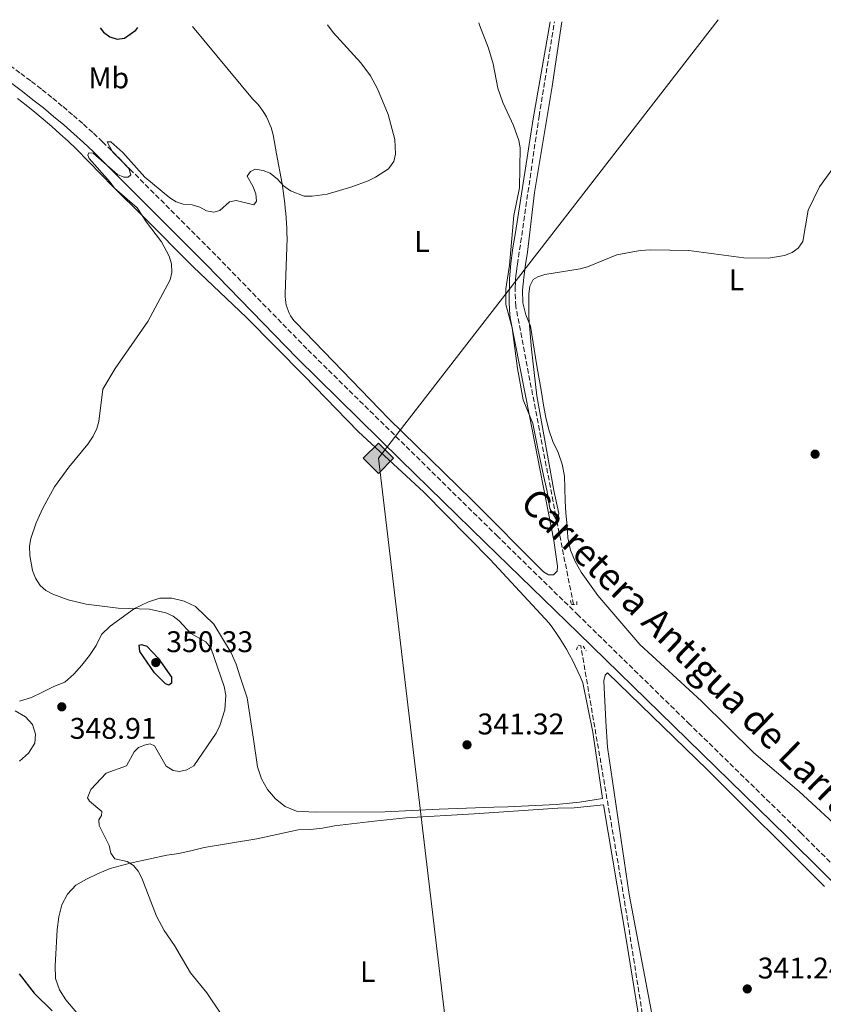
# Model space of a CAD drawing. Units: metres. Extents: x 590634 to 594085, y 4710518 to 4712875.
# Drawn here: x 593021 to 593290, y 4712534 to 4712865 of the extents above; entities that cross this region are included whole.
import ezdxf
from ezdxf.enums import TextEntityAlignment as Align

# ---------------------------------------------------------------- set-up
doc = ezdxf.new("R2010")
doc.units = ezdxf.units.M
doc.header["$MEASUREMENT"] = 0
doc.linetypes.add('DGN Style 2', pattern=[1.7399219301090239, 1.043953158065414, -0.6959687720436097])
doc.linetypes.add('DGN Style 3', pattern=[2.435890702152634, 1.739921930109024, -0.6959687720436097])
for name, color, linetype, lineweight in [('Camino', 7, 'DGN Style 3', 0), ('Cota de punto acotado terreno', 7, 'Continuous', 0), ('Curva de nivel directora', 30, 'Continuous', 30), ('Curva de nivel intermedia', 30, 'Continuous', 0), ('Estanque', 4, 'Continuous', 0), ('Etiqueta de uso rústico', 92, 'Continuous', 0), ('Gasoducto', 7, 'Continuous', 13), ('Línea de cambio de uso (parcela vista)', 92, 'Continuous', 0), ('Margen derecho', 7, 'Continuous', 0), ('Pontón-alcantarilla (pasos de agua)', 1, 'DGN Style 2', 0), ('Punto acotado terreno (símbolo)', 7, 'Continuous', 0), ('Registro Gasoducto', 7, 'Continuous', 0), ('Seto', 92, 'DGN Style 3', 0), ('Vaguada', 142, 'DGN Style 3', 13)]:
    doc.layers.add(name, color=color, linetype=linetype, lineweight=lineweight)
doc.styles.add('Style-Arial', font='arial.ttf')

# ---------------------------------------------------------------- blocks, each defined once
blk = doc.blocks.new('5PATER')
at = {"layer": 'Estanque', "linetype": 'Continuous', "lineweight": 0}
h = blk.add_hatch(color=51, dxfattribs=at)
edge = h.paths.add_edge_path()
edge.add_ellipse((0, 0), major_axis=(-0.1095731443231308, -0.1110710700762829), ratio=0.9994222409660317, start_angle=0, end_angle=360)
blk = doc.blocks.new('5GASO')
at = {"layer": 'Seto', "linetype": 'Continuous', "lineweight": 0}
for color, points in [(253, [(0, -0.5090000823999756), (-0.509, -8.239997558519242e-08), (0, 0.5089999176000244), (0.0235, 0.2499999176000244), (0.0234, 0.25), (-0.03160000000000001, 0.2425), (-0.0786, 0.2215), (-0.1176, 0.1855), (-0.1481, 0.135), (-0.1681, 0.07150000000000001), (-0.1746, -0.004), (-0.1681, -0.078), (-0.1481, -0.142), (-0.1166, -0.1935), (-0.0756, -0.23), (-0.0266, -0.252), (0.0294, -0.2595), (0.0295, -0.2595000823999757)]), (253, [(0, -0.5090000823999756), (0.0295, -0.2595000823999757), (0.0294, -0.2595), (0.0784, -0.254), (0.1274, -0.237), (0.1704, -0.212), (0.2024, -0.183), (0.2024, 0.014), (0.0234, 0.014), (0.0234, -0.07100000000000002), (0.1269, -0.07100000000000002), (0.1269, -0.133), (0.1039, -0.15), (0.0779, -0.1635), (0.0509, -0.172), (0.02490000000000001, -0.1745), (-0.0011, -0.172), (-0.0241, -0.1645), (-0.0446, -0.152), (-0.0621, -0.1345), (-0.0786, -0.109), (-0.0901, -0.0775), (-0.09710000000000002, -0.041), (-0.09910000000000002, 0.001), (-0.09710000000000002, 0.0395), (-0.0911, 0.07300000000000001), (-0.0806, 0.1015), (-0.0656, 0.1245), (-0.04760000000000001, 0.142), (-0.0266, 0.155), (-0.0036, 0.1625), (0.0224, 0.165), (0.0549, 0.1595), (0.0829, 0.143), (0.1044, 0.1165), (0.1174, 0.08), (0.1929, 0.099), (0.1849, 0.134), (0.1729, 0.1645), (0.1574, 0.19), (0.1379, 0.2115), (0.1144, 0.2285), (0.08790000000000002, 0.2405), (0.0574, 0.2475000000000001), (0.0234, 0.25), (0.0235, 0.2499999176000244), (0, 0.5089999176000244), (0.509, -8.239997558519242e-08)]), (7, [(0.0295, -0.2595000823999757), (-0.0265, -0.2520000823999757), (-0.0755, -0.2300000823999756), (-0.1165, -0.1935000823999756), (-0.148, -0.1420000823999756), (-0.168, -0.07800008239997559), (-0.1745, -0.004000082399975585), (-0.168, 0.07149991760002442), (-0.148, 0.1349999176000244), (-0.1175, 0.1854999176000244), (-0.0785, 0.2214999176000244), (-0.0315, 0.2424999176000244), (0.0235, 0.2499999176000244), (0.0575, 0.2474999176000244), (0.08800000000000001, 0.2404999176000244), (0.1145, 0.2284999176000244), (0.138, 0.2114999176000244), (0.1575, 0.1899999176000245), (0.173, 0.1644999176000244), (0.185, 0.1339999176000244), (0.193, 0.09899991760002441), (0.1175, 0.07999991760002441), (0.1045, 0.1164999176000244), (0.083, 0.1429999176000244), (0.055, 0.1594999176000245), (0.0225, 0.1649999176000244), (-0.0035, 0.1624999176000244), (-0.0265, 0.1549999176000244), (-0.0475, 0.1419999176000244), (-0.0655, 0.1244999176000244), (-0.0805, 0.1014999176000244), (-0.091, 0.07299991760002442), (-0.097, 0.03949991760002441), (-0.099, 0.0009999176000244148), (-0.097, -0.04100008239997559), (-0.09000000000000001, -0.07750008239997559), (-0.0785, -0.1090000823999756), (-0.062, -0.1345000823999756), (-0.0445, -0.1520000823999756), (-0.024, -0.1645000823999756), (-0.001, -0.1720000823999756), (0.025, -0.1745000823999756), (0.05100000000000001, -0.1720000823999756), (0.078, -0.1635000823999756), (0.104, -0.1500000823999756), (0.127, -0.1330000823999756), (0.127, -0.07100008239997559), (0.0235, -0.07100008239997559), (0.0235, 0.01399991760002442), (0.2025, 0.01399991760002442), (0.2025, -0.1830000823999756), (0.1705, -0.2120000823999756), (0.1275, -0.2370000823999756), (0.0785, -0.2540000823999757)])]:
    blk.add_hatch(color=color, dxfattribs=at).paths.add_polyline_path(points)
at = {"layer": 'Seto', "color": 7, "linetype": 'Continuous', "lineweight": 0, "flags": 128}
blk.add_lwpolyline([(0, -0.5090000823999756), (0.509, -8.239997558519242e-08), (0, 0.5089999176000244), (-0.509, -8.239997558519242e-08), (0, -0.5090000823999756)], close=True, dxfattribs=at)

msp = doc.modelspace()

# ---------------------------------------------------------------- linework, layer by layer
at = {"layer": 'Camino', "color": 7, "linetype": 'DGN Style 3', "lineweight": 0}
msp.add_polyline3d([(593316.579999997, 4712557.980000001, 345.2500000000002), (593282.6900000017, 4712591.7, 344), (593245.3799999976, 4712628.180000001, 343.6900000000023), (593207.9899999975, 4712664.810000001, 343.3699999999953), (593180.9400000018, 4712691.26, 343.2200000000013), (593151.5, 4712720.210000002, 343.5299999999988), (593116.8999999971, 4712754.260000001, 343.8399999999966), (593086.3599999979, 4712785.700000001, 345.2500000000002), (593058.2899999986, 4712813.84, 346.5099999999947), (593048.4200000024, 4712823.710000002, 346.9799999999959), (593045.120000001, 4712826.790000002, 347.1799999999931), (593041.7699999983, 4712829.810000002, 347.3600000000006), (593038.3700000008, 4712832.790000002, 347.5299999999989), (593034.9200000019, 4712835.710000001, 347.679999999993), (593031.4400000017, 4712838.59, 347.8099999999978), (593027.9100000003, 4712841.400000001, 347.9299999999931), (593024.3299999972, 4712844.170000001, 348.0200000000042), (593020.7100000007, 4712846.869999999, 348.1000000000058), (593017.0599999983, 4712849.530000002, 348.1600000000036), (593013.3599999992, 4712852.119999999, 348.2100000000065), (593009.6199999996, 4712854.66, 348.229999999996), (592997.6399999991, 4712861.25, 348.5800000000019)], dxfattribs=at)
at = {"layer": 'Curva de nivel directora', "color": 30, "linetype": 'Continuous', "lineweight": 30, "elevation": 350, "flags": 128}
for points in [[(593047.6, 4712861.920000001), (593048.7199999996, 4712860.449999999), (593050.860000001, 4712858.970000003), (593053.3299999987, 4712858.160000001), (593055.8200000009, 4712858.430000002), (593059.6200000006, 4712861.16), (593060.2599999999, 4712862.09)], [(593070.649999999, 4712641.430000001), (593069.5000000001, 4712641.850000001), (593065.839999999, 4712645.480000001), (593060.9599999995, 4712652.630000002), (593060.6499999989, 4712654.830000001), (593061.4899999994, 4712655.03), (593063.2599999995, 4712654.510000002), (593067.1199999996, 4712650.420000001), (593071.4899999995, 4712644.039999999), (593071.4899999995, 4712642.050000003), (593070.649999999, 4712641.430000001)], [(593020.4899999994, 4712544.480000001), (593025.5399999986, 4712538.020000001), (593031.5299999989, 4712532.130000001)]]:
    msp.add_lwpolyline(points, dxfattribs=at)
at = {"layer": 'Curva de nivel intermedia', "color": 30, "linetype": 'Continuous', "lineweight": 0, "flags": 128}
for points, elevation in [([(593123.8600000021, 4712862.929999999), (593125.7199999995, 4712860.349999999), (593134.9999999999, 4712850.220000001), (593138.2300000021, 4712845.859999998), (593140.6300000004, 4712841.48), (593144.1600000019, 4712832.829999999), (593146.4599999997, 4712824.52), (593146.6100000016, 4712819.499999999), (593146.110000001, 4712817.060000001), (593144.3400000007, 4712814.579999999), (593139.9500000008, 4712811.779999998), (593137.4600000008, 4712810.63), (593132.0600000006, 4712808.59), (593123.7600000014, 4712806.180000001), (593118.6600000008, 4712805.439999999), (593116.0700000002, 4712805.449999998), (593111.4400000012, 4712807.3), (593109.1100000021, 4712808.92), (593107.0500000012, 4712811.15), (593104.6300000005, 4712813.16), (593102.2900000003, 4712814.09), (593099.6200000015, 4712814.51), (593098.03, 4712813.759999999), (593096.9400000015, 4712812.179999999), (593098.8500000003, 4712808.83), (593099.8499999995, 4712806.230000001), (593100.0999999997, 4712803.73), (593099.1699999999, 4712802.560000001), (593093.24, 4712803.989999999), (593090.9800000002, 4712803.58), (593087.7200000014, 4712800.660000001), (593085.7099999997, 4712800.08), (593083.2399999998, 4712800.489999998), (593081.0400000004, 4712801.77), (593078.4499999998, 4712802.519999999), (593075.5100000006, 4712802.779999999), (593073.1300000001, 4712803.52), (593071.0100000012, 4712804.930000001), (593062.5700000012, 4712811.850000001), (593055.2400000019, 4712820.130000002), (593051.2300000021, 4712823.739999999), (593049.9800000003, 4712823.649999999), (593051.6100000021, 4712820.599999999), (593057.2300000013, 4712814.689999999), (593057.9000000019, 4712812.599999999), (593056.980000001, 4712811.850000001), (593055.5500000004, 4712811.850000001), (593053.4699999995, 4712812.699999999), (593045.310000001, 4712819.92), (593043.7799999999, 4712819.99), (593043.4500000014, 4712819.159999999), (593043.9499999998, 4712818.149999999), (593050.9500000004, 4712810.189999999), (593052.4500000002, 4712808.100000001), (593060.0000000006, 4712801.529999998), (593063.1600000013, 4712796.680000001), (593068.2100000004, 4712790.089999998), (593070.7899999998, 4712785.320000002), (593071.5400000009, 4712782.720000002), (593071.7000000018, 4712779.880000001), (593071.1100000017, 4712777.369999998), (593063.6399999995, 4712763.349999999), (593052.6500000014, 4712747.649999999), (593048.5099999995, 4712740.7), (593047.1700000007, 4712729.859999999), (593046.5200000004, 4712727.449999999), (593045.2500000007, 4712724.970000001), (593043.4800000006, 4712722.26), (593037.0900000001, 4712714.56), (593032.2599999999, 4712707.9), (593028.4300000009, 4712700.750000001), (593026.1900000012, 4712695.8)], 345), ([(593174.6000000006, 4712863.609999998), (593174.8900000012, 4712862.600000001), (593177.8700000007, 4712855.13), (593179.3600000015, 4712849.859999999), (593181.010000001, 4712841.67), (593182.6900000019, 4712836.92), (593186.2500000005, 4712829.199999999), (593188.0000000005, 4712824.180000001), (593188.49, 4712821.720000001), (593188.2100000007, 4712808.289999999), (593186.350000001, 4712798.929999999), (593184.8900000014, 4712782.300000001), (593183.6200000017, 4712774.359999999), (593183.7100000011, 4712769.109999999), (593185.7499999997, 4712761.239999999), (593187.5300000011, 4712747.640000001)], 340.0000000000001), ([(593187.5300000011, 4712747.640000001), (593189.430000001, 4712737.13), (593192.7100000001, 4712729.2), (593194.3600000018, 4712720.829999999), (593196.2500000006, 4712711.77), (593197.5700000017, 4712706.400000001), (593198.4500000001, 4712700.609999999), (593200.7300000021, 4712696.630000001), (593201.1600000013, 4712697.919999998), (593201.4299999995, 4712698.949999999), (593199.7799999999, 4712706.66), (593194.0700000012, 4712738.469999999), (593192.2200000006, 4712754.09), (593191.3800000001, 4712764.71), (593191.3900000014, 4712772.67), (593191.730000001, 4712775.26), (593192.8700000009, 4712777.489999998), (593194.3300000007, 4712778.350000001), (593196.7100000011, 4712779.13), (593208.6300000012, 4712781.080000001), (593211.0400000007, 4712781.749999999), (593220.9300000014, 4712785.73), (593228.7300000022, 4712787.259999999), (593232.2999999997, 4712787.46), (593244.9999999999, 4712787.220000001), (593263.4300000012, 4712784.730000001), (593271.7500000005, 4712784.689999999), (593277.1100000005, 4712785.52), (593279.700000001, 4712786.51), (593281.6700000003, 4712788.05), (593283.2200000016, 4712790.27), (593285.0000000007, 4712800.8), (593288.7800000004, 4712808.56), (593293.5700000003, 4712815.08)], 340.0000000000001), ([(593026.1900000012, 4712695.8), (593024.3400000005, 4712690.539999999), (593023.9400000004, 4712688.07), (593024.0000000009, 4712684.850000001), (593024.9500000008, 4712679.9), (593025.9000000008, 4712677.240000002), (593027.480000001, 4712674.810000001), (593029.3699999996, 4712673.170000001), (593031.7800000014, 4712671.890000001), (593036.8799999999, 4712670.029999998), (593042.9400000017, 4712668.51), (593053.6300000004, 4712667.23), (593064.1500000014, 4712666.839999998), (593069.6000000007, 4712665.600000001), (593072.0999999996, 4712664.509999999), (593074.0700000012, 4712662.96), (593078.0800000011, 4712658.749999999), (593083.0400000009, 4712655.880000002), (593084.790000001, 4712653.859999998), (593089.190000002, 4712640.899999999), (593089.770000001, 4712638.050000002), (593089.3999999999, 4712633.069999999), (593087.7400000015, 4712627.84), (593086.5600000012, 4712625.269999999), (593078.9800000017, 4712614.289999999), (593076.6700000007, 4712612.999999999), (593074.240000001, 4712612.359999998), (593072.0700000006, 4712612.760000001), (593069.8100000009, 4712614.189999999), (593065.9000000015, 4712620.970000001), (593064.4000000017, 4712621.640000001), (593062.8100000003, 4712621.390000001), (593060.4600000011, 4712620.480000001), (593059.0400000017, 4712618.980000001), (593056.44, 4712614.300000001), (593049.6600000006, 4712611.810000001), (593044.4600000016, 4712606.320000002), (593043.3700000008, 4712603.550000002), (593044.0400000014, 4712602.460000001), (593048.1299999995, 4712598.939999998), (593048.1200000006, 4712597.680000001), (593047.2000000019, 4712596.180000001), (593047.2800000003, 4712594.34), (593050.6100000006, 4712587.560000001), (593051.1900000018, 4712584.970000001), (593052.5199999994, 4712583.130000001), (593056.7000000015, 4712582.199999998), (593058.7900000014, 4712580.859999999), (593060.4000000008, 4712578.939999999), (593061.600000001, 4712576.62), (593066.5000000005, 4712563.83), (593069.0800000001, 4712559.099999998), (593072.6000000003, 4712553.990000002), (593077.9700000016, 4712544.849999999), (593083.3499999995, 4712538.159999999), (593092.6000000008, 4712524.52)], 345.0000000000001)]:
    msp.add_lwpolyline(points, dxfattribs=dict(at, elevation=elevation))
at = {"layer": 'Gasoducto', "color": 7, "linetype": 'Continuous', "lineweight": 13}
msp.add_polyline3d([(593947.149999999, 4710741.48, 353.3099999999977), (593955.7499999999, 4711004.970000002, 357.6199999999953), (593903.7967810025, 4711224.629275993, 360.5241999999998), (593899.2199999979, 4711243.98, 360.7799999999988), (593859.0699999994, 4711435.81, 370.9700000000012), (593639.9999999994, 4711479.470000002, 364.4600000000065), (593631.8000000007, 4711493.910000001, 363.179999999993), (593613.8900000001, 4711525.86, 363.4199999999983), (593576.1579306626, 4711590.816277327, 365.3031999999948), (593540.9600000007, 4711651.41, 367.0599999999977), (593455.1900000023, 4711798.34, 358.570000000007), (593299.6299999983, 4712076.249999999, 348.7200000000012), (593233.3500000006, 4712240.760000001, 345.1100000000006), (593185.7700000004, 4712375.34, 344.820000000007), (593165.8999999996, 4712507.880000001, 343.7400000000052), (593140.9300000003, 4712717.529999999, 343.1300000000047), (593254.8099999983, 4712864.67, 340.5899999999965)], dxfattribs=at)
at = {"layer": 'Línea de cambio de uso (parcela vista)', "color": 92, "linetype": 'Continuous', "lineweight": 0}
for points in [[(593198.5099999999, 4712863.930000001, 341.429999999993), (593192.8499999996, 4712831.42, 341.5899999999965), (593186.9199999999, 4712793.210000001, 341.7899999999936), (593186.4199999999, 4712790.65, 341.7899999999936), (593186, 4712788.08, 341.7899999999936), (593185.6299999999, 4712785.5, 341.7899999999936), (593185.3300000001, 4712782.91, 341.7899999999936), (593185.0999999996, 4712780.310000001, 341.7899999999936), (593184.9299999997, 4712777.710000001, 341.7899999999936), (593184.8300000001, 4712775.100000001, 341.7899999999936), (593184.79, 4712772.49, 341.7899999999936), (593184.8200000003, 4712769.890000001, 341.7899999999936), (593184.9199999999, 4712767.279999999, 341.7899999999936), (593185.0800000001, 4712764.680000001, 341.7899999999936), (593191.5499999998, 4712731.75, 341.9799999999959), (593199.7800000003, 4712689.9, 342.9600000000065), (593201, 4712681.310000001, 343.1600000000035), (593200.8200000003, 4712679.619999999, 343.1600000000035), (593199.6100000005, 4712678.350000001, 343.1600000000035), (593198.0099999999, 4712678.439999999, 343.1600000000035), (593196.3300000001, 4712679.42, 342.9600000000065), (593172.2300000006, 4712703.52, 343.3500000000058), (593144.4600000001, 4712730.689999999, 343.3500000000058), (593113.2100000001, 4712763.02, 343.9400000000023), (593112.5800000001, 4712763.75, 343.9199999999983), (593112, 4712764.51, 343.9100000000035), (593111.4800000006, 4712765.32, 343.9100000000035), (593111.0199999996, 4712766.16, 343.929999999993), (593110.6299999999, 4712767.039999999, 343.9499999999971), (593110.2999999998, 4712767.939999999, 343.9900000000052), (593110.0300000003, 4712768.859999999, 344.0299999999988), (593109.8399999999, 4712769.800000001, 344.0899999999965), (593109.7199999997, 4712770.76, 344.1600000000035), (593109.6600000003, 4712771.720000001, 344.2400000000052), (593109.6799999997, 4712772.680000001, 344.3300000000018), (593110.3200000003, 4712791.359999999, 345.6999999999971), (593110.2599999999, 4712793.029999999, 345.8399999999965), (593110.1799999997, 4712794.689999999, 345.9600000000065), (593110.0800000001, 4712796.359999999, 346.070000000007), (593109.9699999997, 4712798.029999999, 346.1600000000035), (593109.8399999999, 4712799.699999999, 346.25), (593109.6900000004, 4712801.359999999, 346.320000000007), (593109.5300000003, 4712803.02, 346.3800000000047), (593109.3499999996, 4712804.680000001, 346.4199999999983), (593109.1500000004, 4712806.34, 346.4600000000065), (593108.9299999997, 4712808, 346.4799999999959), (593108.7000000002, 4712809.65, 346.4900000000052), (593106.7800000003, 4712819.689999999, 347.6600000000035), (593105.6299999999, 4712826.039999999, 348.25), (593105.3099999996, 4712827.279999999, 348.3600000000006), (593104.9199999999, 4712828.51, 348.4700000000012), (593104.4600000001, 4712829.710000001, 348.5800000000018), (593103.9500000002, 4712830.890000001, 348.679999999993), (593103.3600000005, 4712832.039999999, 348.7700000000041), (593102.7199999997, 4712833.15, 348.8600000000006), (593102.0199999996, 4712834.230000001, 348.9499999999971), (593101.2599999999, 4712835.27, 349.0299999999988), (593100.4500000002, 4712836.27, 349.1000000000058), (593099.5899999999, 4712837.220000001, 349.1699999999983), (593098.6699999999, 4712838.130000001, 349.2299999999959), (593078.5700000003, 4712862.33, 350.7799999999988)], [(593297.8099999996, 4712591.180000001, 344.8600000000006), (593281.9699999997, 4712605.67, 344.4600000000065), (593266.8399999999, 4712618.619999999, 343.2899999999936), (593249.2599999999, 4712636.01, 343.0899999999965), (593228.6399999997, 4712655.02, 343.0899999999965), (593214.5, 4712671.42, 342.6999999999971), (593208.8700000001, 4712679.25, 342.6999999999971), (593206.9000000004, 4712682.869999999, 342.6999999999971), (593205.3300000001, 4712686.730000001, 342.8999999999942), (593204.4800000006, 4712690.83, 342.8999999999942), (593204.1900000004, 4712694.84, 342.8999999999942), (593203.8200000003, 4712699.100000001, 342.8999999999942), (593203.54, 4712703.189999999, 342.8999999999942), (593203.4900000002, 4712707.439999999, 342.8999999999942), (593203.3700000001, 4712711.529999999, 342.8999999999942), (593202.5199999996, 4712715.550000001, 342.8999999999942), (593201.1799999997, 4712719.41, 342.8999999999942), (593199.3700000001, 4712723.109999999, 342.8999999999942), (593198.04, 4712727.050000001, 342.6999999999971), (593197.1100000005, 4712731.230000001, 342.6999999999971), (593196.3399999999, 4712735.32, 342.6999999999971), (593195.6600000003, 4712739.66, 342.6999999999971), (593194.0499999998, 4712748.5, 342.6999999999971), (593191.9100000003, 4712761.83, 341.9199999999983), (593190.3399999999, 4712765.609999999, 341.9199999999983), (593189.3300000001, 4712769.710000001, 341.9199999999983), (593189.2800000003, 4712773.960000001, 341.9199999999983), (593189.6399999997, 4712778.199999999, 341.9199999999983), (593190.2400000002, 4712782.529999999, 341.9199999999983), (593190.9100000003, 4712786.689999999, 341.9199999999983), (593193.2400000002, 4712806.640000001, 341.5299999999988), (593199.1500000004, 4712842.199999999, 341.1399999999995), (593199.8300000001, 4712846.850000001, 341.1399999999995), (593202.4000000004, 4712863.980000001, 341.0500000000029)], [(593019.8700000001, 4712838.220000001, 348.1600000000035), (593022.8099999996, 4712835.949999999, 348.0899999999965), (593025.7000000002, 4712833.630000001, 348), (593028.5599999996, 4712831.27, 347.8999999999942), (593031.3700000001, 4712828.850000001, 347.7899999999936), (593034.1399999997, 4712826.390000001, 347.6600000000035), (593036.8600000005, 4712823.869999999, 347.5200000000041), (593039.54, 4712821.310000001, 347.3699999999953), (593052.0300000003, 4712808.539999999, 347.0500000000029), (593062.0499999998, 4712798.67, 346.5800000000018), (593078.7599999999, 4712781.779999999, 346.429999999993), (593096.7400000002, 4712764.710000001, 345.0200000000041), (593115.9900000002, 4712745.220000001, 344.0800000000018), (593134.1200000001, 4712726.470000001, 343.1399999999995), (593156.1600000003, 4712706.16, 342.9799999999959), (593178.3499999996, 4712683.52, 342.9799999999959), (593198.2199999997, 4712662.189999999, 342.8300000000018), (593199.4500000002, 4712660.49, 342.7299999999959), (593200.6399999997, 4712658.76, 342.6399999999995), (593201.79, 4712657.01, 342.5599999999977), (593202.8899999997, 4712655.230000001, 342.5), (593203.9600000001, 4712653.42, 342.4400000000023), (593204.9800000006, 4712651.600000001, 342.3999999999942), (593205.9600000001, 4712649.74, 342.3699999999953), (593206.9000000004, 4712647.869999999, 342.3500000000058), (593207.79, 4712645.970000001, 342.3399999999965), (593208.6399999997, 4712644.060000001, 342.3399999999965), (593209.4500000002, 4712642.130000001, 342.3600000000006), (593212.8399999999, 4712625.58, 343.1399999999995), (593216.0700000003, 4712603.350000001, 342.9900000000052)], [(593020.6200000001, 4712636.02, 350.0299999999988), (593024.5599999996, 4712637.27, 349.25), (593028.3399999999, 4712639.08, 349.3999999999942), (593032.0499999998, 4712640.9, 349.25), (593035.8300000001, 4712642.390000001, 349.0899999999965), (593038.7400000002, 4712645.09, 349.0899999999965), (593041.4900000002, 4712648.119999999, 348.929999999993), (593044.0800000001, 4712651.300000001, 348.929999999993), (593046.2699999996, 4712654.65, 348.7799999999988), (593048.0700000003, 4712658.33, 348.1499999999942), (593050.9800000006, 4712661.189999999, 347.679999999993), (593059.1299999999, 4712667.140000001, 346.7400000000052), (593063.7999999998, 4712669.350000001, 346.2700000000041), (593067.5800000001, 4712670.52, 345.9600000000065), (593071.6699999999, 4712670.560000001, 345.4900000000052), (593075.8300000001, 4712669.57, 345.3300000000018), (593079.5800000001, 4712667.77, 345.3300000000018), (593085.79, 4712661.869999999, 345.0200000000041), (593091.5599999996, 4712652.199999999, 344.8600000000006), (593093.2199999997, 4712648.41, 344.6999999999971), (593094.4699999997, 4712644.550000001, 344.5500000000029), (593096.8899999997, 4712637.08, 344.3899999999995), (593099.0199999996, 4712623.27, 344.2299999999959), (593100.3899999997, 4712613.949999999, 344.0800000000018), (593101.7199999997, 4712609.930000001, 343.9199999999983), (593103.7000000002, 4712606.390000001, 343.9199999999983), (593106.4000000004, 4712603.24, 343.9199999999983), (593109.6699999999, 4712600.720000001, 343.9199999999983), (593113.5, 4712599.09, 343.9199999999983), (593119.6699999999, 4712598.720000001, 343.9199999999983), (593143.1699999999, 4712598.84, 343.7599999999948), (593161.2999999998, 4712599.82, 343.2899999999936), (593179.5899999999, 4712600.470000001, 342.820000000007), (593184.3300000001, 4712600.59, 342.820000000007), (593200.5300000003, 4712601.34, 342.9799999999959), (593208.3200000003, 4712602.08, 342.9799999999959), (593216.0700000003, 4712603.350000001, 342.9900000000052)], [(593309.3399999999, 4712395.4, 345.429999999993), (593281.3600000005, 4712395.869999999, 345.1199999999953), (593259.8799999999, 4712397.09, 344.9600000000065), (593255.8700000001, 4712397.600000001, 344.8099999999977), (593252.7599999999, 4712399.390000001, 344.6499999999942), (593251.7300000006, 4712401.57, 344.4900000000052), (593250.8099999996, 4712405.83, 344.4900000000052), (593247.4199999999, 4712423.5, 344.179999999993), (593241.5899999999, 4712465.41, 343.8699999999953), (593241.2300000006, 4712469.82, 343.8699999999953), (593236.0499999998, 4712503.140000001, 343.8699999999953), (593232.3600000005, 4712532.279999999, 343.5500000000029), (593224.9800000006, 4712571.16, 343.3999999999942), (593217.6900000004, 4712620.539999999, 343.0800000000018), (593217.2000000002, 4712629.279999999, 343.0800000000018), (593216.5099999999, 4712642.84, 343.0800000000018), (593216.9199999999, 4712644.76, 343.0800000000018), (593217.7300000006, 4712645.560000001, 343.0800000000018), (593251.3099999996, 4712612.970000001, 343.3999999999942), (593290.5199999996, 4712573.83, 343.5500000000029)], [(593020.5300000003, 4712615.890000001, 350.5), (593023.5999999996, 4712618.51, 350.6600000000035), (593025.7199999997, 4712621.939999999, 351.1300000000047), (593025.9800000006, 4712624.99, 351.4400000000023), (593024.8799999999, 4712628.199999999, 351.4400000000023), (593022.5800000001, 4712630.710000001, 350.9700000000012), (593019.0700000003, 4712632.74, 350.6600000000035)], [(593216.4199999999, 4712601.180000001, 342.9900000000052), (593206.5700000003, 4712600.199999999, 342.6900000000023), (593201.1100000005, 4712600.16, 342.6900000000023), (593173, 4712598.24, 343.3000000000029), (593150.1299999999, 4712596.9, 343.3000000000029), (593139.54, 4712595.710000001, 343.4499999999971), (593126.2100000001, 4712594.130000001, 343.6100000000006), (593122.2000000002, 4712593.439999999, 343.6100000000006), (593118.0999999996, 4712592.99, 343.6100000000006), (593114.0099999999, 4712592.869999999, 343.7700000000041), (593100.1900000004, 4712589.850000001, 344.7100000000065), (593082.5300000003, 4712586.869999999, 345.179999999993), (593078.4299999997, 4712585.859999999, 345.4900000000052), (593074.0099999999, 4712584.939999999, 345.8000000000029), (593070, 4712584.33, 345.8000000000029), (593057.7000000002, 4712581.619999999, 346.2700000000041), (593051.0300000003, 4712579.83, 347.0500000000029), (593046.6900000004, 4712578.02, 348.1499999999942), (593043.0599999996, 4712576.289999999, 348.7799999999988), (593039.4400000004, 4712574.230000001, 349.25), (593036.6900000004, 4712571.210000001, 349.7200000000012), (593034.8099999996, 4712567.619999999, 350.0299999999988), (593033.8200000003, 4712563.609999999, 350.5), (593033.2199999997, 4712559.449999999, 350.8099999999977), (593033.0300000003, 4712555.279999999, 350.9700000000012), (593032.75, 4712551.27, 351.2799999999988), (593032.5599999996, 4712547.27, 351.2799999999988), (593032.5999999996, 4712542.930000001, 351.2799999999988), (593034.0199999996, 4712539.15, 351.1300000000047), (593036.1500000004, 4712535.77, 350.9700000000012), (593045.9199999999, 4712524.140000001, 350.1900000000023)], [(593229.7800000003, 4712520.300000001, 343.4499999999971), (593224.1299999999, 4712555.470000001, 343.1399999999995), (593216.4199999999, 4712601.180000001, 342.9900000000052)]]:
    msp.add_polyline3d(points, dxfattribs=at)
at = {"layer": 'Margen derecho', "color": 7, "linetype": 'Continuous', "lineweight": 0}
msp.add_polyline3d([(593315.1800000002, 4712553.61, 345.3000000000029), (593277.819999999, 4712590.660000001, 343.979999999996), (593239.8599999989, 4712627.7, 343.6600000000036), (593208.0599999991, 4712658.78, 343.3999999999942), (593176.6799999994, 4712689.240000002, 343.2299999999959), (593148.3199999994, 4712716.970000002, 343.5299999999988), (593113.6799999987, 4712751.050000001, 343.8399999999966), (593083.129999998, 4712782.520000001, 345.2500000000002), (593055.0699999998, 4712810.630000002, 346.5099999999947), (593045.2699999987, 4712820.440000001, 346.9799999999959), (593042.0499999999, 4712823.439999999, 347.1799999999931), (593038.7499999985, 4712826.420000001, 347.3600000000006), (593035.399999998, 4712829.350000001, 347.5299999999989), (593032.0100000016, 4712832.230000001, 347.679999999993), (593028.5799999984, 4712835.060000001, 347.8099999999978), (593025.1000000006, 4712837.83, 347.9299999999931), (593021.579999998, 4712840.550000002, 348.0200000000042), (593018.0199999994, 4712843.220000001, 348.1000000000058), (593014.4200000009, 4712845.830000003, 348.1600000000036), (593010.7799999998, 4712848.380000002, 348.2100000000065), (593007.2500000005, 4712850.78, 348.229999999996), (592988.4400000013, 4712861.130000002, 348.7899999999937)], dxfattribs=at)
at = {"layer": 'Pontón-alcantarilla (pasos de agua)', "color": 1, "linetype": 'DGN Style 2', "lineweight": 0}
for points in [[(593205.3300000001, 4712669.76, 342.6999999999971), (593205.6399999997, 4712668.4, 342.8600000000006), (593207.4100000003, 4712668.460000001, 342.8600000000006), (593207.4199999999, 4712669.99, 342.5500000000029)], [(593207.3600000005, 4712653.230000001, 342.8600000000006), (593207.8600000005, 4712654.75, 342.8600000000006), (593209.54, 4712654.41, 342.5500000000029), (593210.5700000003, 4712652.880000001, 342.3899999999995)]]:
    msp.add_polyline3d(points, dxfattribs=at)
at = {"layer": 'Vaguada', "color": 142, "linetype": 'DGN Style 3', "lineweight": 13, "extrusion": (-0.3093789219811119, -0.04601677035630286, 0.9498247940961431), "elevation": -400062.4721152961, "flags": 128}
msp.add_lwpolyline([(-4573953.742470874, 1215963.957828136), (-4573958.12392505, 1215963.930311821), (-4574013.892944672, 1215963.41431938), (-4574100.745012868, 1215961.432110974)], dxfattribs=at)
at = {"layer": 'Vaguada', "color": 142, "linetype": 'DGN Style 3', "lineweight": 13}
msp.add_polyline3d([(593206.3499999996, 4712668.430000001, 342.1399999999995), (593200.4199999999, 4712698.15, 341.3500000000058), (593186.9699999997, 4712768.51, 341.3500000000058), (593186.7699999996, 4712773.65, 341.3399999999965), (593186.79, 4712774.939999999, 341.3099999999977), (593186.8499999996, 4712776.220000001, 341.2700000000041), (593186.9299999997, 4712777.51, 341.2100000000065), (593187.04, 4712778.789999999, 341.1499999999942), (593187.1900000004, 4712780.07, 341.070000000007), (593187.3600000005, 4712781.350000001, 340.9799999999959), (593187.5700000003, 4712782.619999999, 340.8800000000047), (593194.79, 4712832.279999999, 340.8800000000047), (593199.9699999997, 4712863.949999999, 340.5099999999948)], dxfattribs=at)

# ---------------------------------------------------------------- block references
at = {"layer": 'Punto acotado terreno (símbolo)', "color": 7, "linetype": 'Continuous', "lineweight": 0, "xscale": 10, "yscale": 10, "zscale": 10}
for p in [(593287.3599999989, 4712718.890000002, 340.8200000000074), (593066.2800000014, 4712648.960000001, 350.3300000000018), (593034.7499999999, 4712634.11, 348.9100000000045), (593170.6399999999, 4712621.359999999, 341.320000000007), (593264.6200000002, 4712539.460000002, 341.2400000000052)]:
    msp.add_blockref('5PATER', p, dxfattribs=at)
at = {"layer": 'Registro Gasoducto', "color": 7, "linetype": 'Continuous', "lineweight": 0, "xscale": 10, "yscale": 10, "zscale": 10}
msp.add_blockref('5GASO', (593140.9300000003, 4712717.529999999, 343.1300000000047), dxfattribs=at)

# ---------------------------------------------------------------- texts
at = {"color": 7, "linetype": 'Continuous', "lineweight": 0, "style": 'Style-Arial'}
msp.add_text('Carretera Antigua de Larraga', height=9, rotation=315.508, dxfattribs=at).set_placement((593246.818171039, 4712644.147921983, 342.6999999999971), align=Align.CENTER)
at = {"layer": 'Cota de punto acotado terreno', "color": 7, "linetype": 'Continuous', "lineweight": 0, "style": 'Style-Arial'}
for s, p in [('350.33', (593069.780000002, 4712652.460000001, 350.3300000000018)), ('341.32', (593174.1400000004, 4712624.859999999, 341.320000000007)), ('348.91', (593037.4100000003, 4712623.380000001, 348.9100000000035)), ('341.24', (593268.1200000008, 4712542.960000002, 341.2400000000052))]:
    msp.add_text(s, height=7.000000000000002, dxfattribs=at).set_placement(p)
at = {"layer": 'Etiqueta de uso rústico', "color": 92, "linetype": 'Continuous', "lineweight": 0, "style": 'Style-Arial'}
for s, p in [('Mb', (593050.5002462426, 4712845.160010002, 348.8099999999977)), ('L', (593155.521420378, 4712790.25001, 339.7599999999948)), ('L', (593260.9914203818, 4712777.390010001, 340.1000000000058)), ('L', (593137.3414203794, 4712545.260010001, 344.2599999999948))]:
    msp.add_text(s, height=7.000000000000002, dxfattribs=at).set_placement(p, align=Align.MIDDLE_CENTER)

doc.saveas('drawing.dxf')
